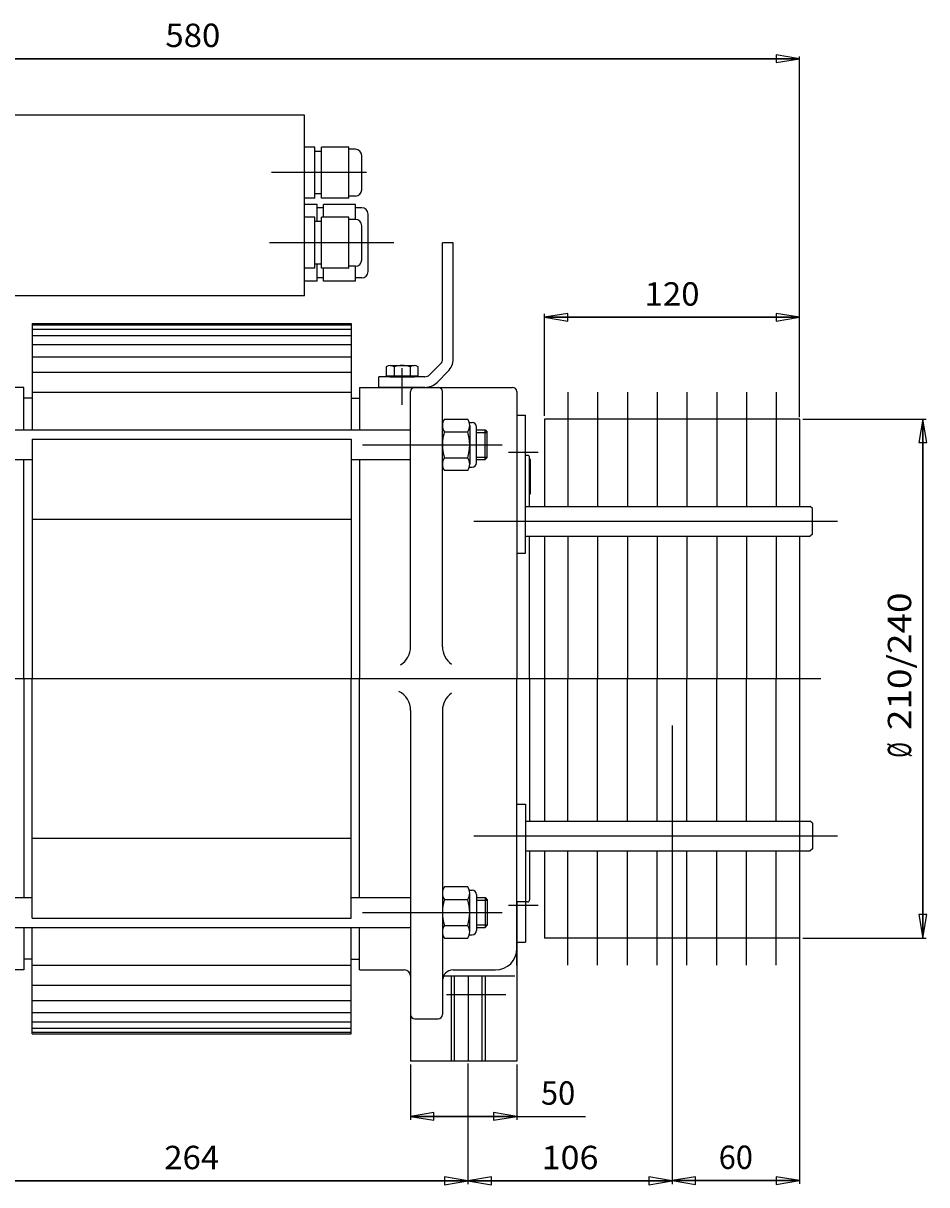
# Model space of a CAD drawing. Extents: x -1621 to -442, y -3 to 913.
# Drawn here: x -1343 to -918, y 367 to 913 of the extents above; entities that cross this region are included whole.
import ezdxf
from ezdxf.enums import TextEntityAlignment as Align
from ezdxf.lldxf.tags import DXFTag

# ---------------------------------------------------------------- set-up
doc = ezdxf.new("R2010")
doc.units = 0
doc.linetypes.add('SOLID', pattern=[0])
doc.layers.add('1', color=7, linetype='Continuous')
tags = doc.linetypes.add('CENTER', pattern=[8, 4.5, -1.5, 0.5, -1.5]).pattern_tags.tags
tags[10:11] = [DXFTag(74, 4), DXFTag(75, 0), DXFTag(340, '0'), DXFTag(46, 1.0), DXFTag(50, 0.0), DXFTag(44, 0.0), DXFTag(45, 0.0)]
tags[8:9] = [DXFTag(74, 4), DXFTag(75, 0), DXFTag(340, '0'), DXFTag(46, 1.0), DXFTag(50, 0.0), DXFTag(44, 0.0), DXFTag(45, 0.0)]
tags[6:7] = [DXFTag(74, 4), DXFTag(75, 0), DXFTag(340, '0'), DXFTag(46, 1.0), DXFTag(50, 0.0), DXFTag(44, 0.0), DXFTag(45, 0.0)]
tags[4:5] = [DXFTag(74, 4), DXFTag(75, 0), DXFTag(340, '0'), DXFTag(46, 1.0), DXFTag(50, 0.0), DXFTag(44, 0.0), DXFTag(45, 0.0)]
tags = doc.linetypes.add('L_DASH', pattern=[8, 6, -2]).pattern_tags.tags
tags[6:7] = [DXFTag(74, 4), DXFTag(75, 0), DXFTag(340, '0'), DXFTag(46, 1.0), DXFTag(50, 0.0), DXFTag(44, 0.0), DXFTag(45, 0.0)]
tags[4:5] = [DXFTag(74, 4), DXFTag(75, 0), DXFTag(340, '0'), DXFTag(46, 1.0), DXFTag(50, 0.0), DXFTag(44, 0.0), DXFTag(45, 0.0)]
doc.dimstyles.new('14', dxfattribs={"dimtxt": 3.5, "dimasz": 3.5, "dimexe": 4, "dimexo": 4, "dimgap": 0.09, "dimtad": 1, "dimzin": 0, "dimdsep": 46, "dimtxsty": 'Standard', "dimcen": 0.09, "dimclrd": 7, "dimclre": 7, "dimclrt": 7, "dimadec": 0, "dimazin": 0, "dimtfac": 1, "dimtdec": 4, "dimtmove": 0, "dimatfit": 1, "dimfxl": 1, "dimtolj": 1, "dimtzin": 0, "dimarcsym": 0})
doc.dimstyles.new('15', dxfattribs={"dimtxt": 3.5, "dimasz": 3.5, "dimexe": 4, "dimexo": 4, "dimgap": 0.09, "dimtad": 1, "dimzin": 0, "dimdsep": 46, "dimtxsty": 'Standard', "dimcen": 0.09, "dimclrd": 7, "dimclre": 7, "dimclrt": 7, "dimadec": 0, "dimazin": 0, "dimtfac": 1, "dimtdec": 4, "dimtmove": 0, "dimatfit": 1, "dimfxl": 1, "dimtolj": 1, "dimtzin": 0, "dimarcsym": 0})
doc.dimstyles.new('17', dxfattribs={"dimtxt": 3.5, "dimasz": 3.5, "dimexe": 4, "dimexo": 4, "dimgap": 0.09, "dimtad": 1, "dimzin": 0, "dimdsep": 46, "dimtxsty": 'Standard', "dimcen": 0.09, "dimclrd": 7, "dimclre": 7, "dimclrt": 7, "dimadec": 0, "dimazin": 0, "dimtfac": 1, "dimtdec": 4, "dimtmove": 0, "dimatfit": 1, "dimfxl": 1, "dimtolj": 1, "dimtzin": 0, "dimarcsym": 0})
doc.dimstyles.new('18', dxfattribs={"dimtxt": 3.5, "dimasz": 3.5, "dimexe": 4, "dimexo": 4, "dimgap": 0.09, "dimtad": 1, "dimzin": 0, "dimdsep": 46, "dimtxsty": 'Standard', "dimcen": 0.09, "dimclrd": 7, "dimclre": 7, "dimclrt": 7, "dimadec": 0, "dimazin": 0, "dimtfac": 1, "dimtdec": 4, "dimtmove": 0, "dimatfit": 1, "dimfxl": 1, "dimtolj": 1, "dimtzin": 0, "dimarcsym": 0})
doc.dimstyles.new('2', dxfattribs={"dimtxt": 3.5, "dimasz": 3.5, "dimexe": 4, "dimexo": 4, "dimgap": 0.09, "dimtad": 1, "dimzin": 0, "dimdsep": 46, "dimtxsty": 'Standard', "dimcen": 0.09, "dimclrd": 7, "dimclre": 7, "dimclrt": 7, "dimadec": 0, "dimazin": 0, "dimtfac": 1, "dimtdec": 4, "dimtmove": 0, "dimatfit": 1, "dimfxl": 1, "dimtolj": 1, "dimtzin": 0, "dimarcsym": 0})
doc.dimstyles.new('3', dxfattribs={"dimtxt": 3.5, "dimasz": 3.5, "dimexe": 4, "dimexo": 4, "dimgap": 0.09, "dimtad": 1, "dimzin": 0, "dimdsep": 46, "dimtxsty": 'Standard', "dimcen": 0.09, "dimclrd": 7, "dimclre": 7, "dimclrt": 7, "dimadec": 0, "dimazin": 0, "dimtfac": 1, "dimtdec": 4, "dimtmove": 0, "dimatfit": 1, "dimfxl": 1, "dimtolj": 1, "dimtzin": 0, "dimarcsym": 0})
doc.dimstyles.new('9', dxfattribs={"dimtxt": 3.5, "dimasz": 3.5, "dimexe": 4, "dimexo": 4, "dimgap": 0.09, "dimtad": 1, "dimzin": 0, "dimdsep": 46, "dimtxsty": 'Standard', "dimcen": 0.09, "dimclrd": 7, "dimclre": 7, "dimclrt": 7, "dimadec": 0, "dimazin": 0, "dimtfac": 1, "dimtdec": 4, "dimtmove": 0, "dimatfit": 1, "dimfxl": 1, "dimtolj": 1, "dimtzin": 0, "dimarcsym": 0})

# ---------------------------------------------------------------- blocks, each defined once
blk = doc.blocks.new('*D0')
at = {"layer": '1', "color": 7, "linetype": 'SOLID'}
for p, q in [((-1037.43, 582.66), (-1037.43, 366.94)), ((-1133.43, 423.18), (-1133.43, 366.94)), ((-1122.43, 370.34), (-1133.43, 368.51)), ((-1133.43, 368.51), (-1037.43, 368.51)), ((-1133.43, 368.51), (-1122.43, 366.68)), ((-1037.43, 368.51), (-1133.43, 368.51)), ((-1122.43, 366.68), (-1122.43, 370.34)), ((-1037.43, 368.51), (-1048.43, 370.34)), ((-1048.43, 370.34), (-1048.43, 366.68)), ((-1048.43, 366.68), (-1037.43, 368.51))]:
    blk.add_line(p, q, dxfattribs=at)
at = {"layer": '1', "color": 7, "linetype": 'SOLID', "width": 1.121234}
blk.add_text('106', height=11, dxfattribs=at).set_placement((-1098.81, 374.01), (-1072.04, 374.01), align=Align.FIT)
blk = doc.blocks.new('*D2')
at = {"layer": '1', "color": 7, "linetype": 'SOLID'}
for p, q in [((-1086.43, 776.53), (-1097.43, 774.7)), ((-1097.43, 728.32), (-1097.43, 776.27)), ((-1086.43, 772.86), (-1086.43, 776.53)), ((-977.43, 774.7), (-988.43, 776.53)), ((-988.43, 776.53), (-988.43, 772.86)), ((-977.43, 728.32), (-977.43, 776.27)), ((-1097.43, 774.7), (-977.43, 774.7)), ((-1097.43, 774.7), (-1086.43, 772.86)), ((-977.43, 774.7), (-1097.43, 774.7)), ((-988.43, 772.86), (-977.43, 774.7))]:
    blk.add_line(p, q, dxfattribs=at)
at = {"layer": '1', "color": 7, "linetype": 'SOLID', "width": 1.082807}
blk.add_text('120', height=11, dxfattribs=at).set_placement((-1050.35, 780.2), (-1024.5, 780.2), align=Align.FIT)
blk = doc.blocks.new('*D8')
at = {"layer": '1', "color": 7, "linetype": 'SOLID'}
for p, q in [((-1160.43, 423.18), (-1160.43, 397.25)), ((-1110.43, 423.18), (-1110.43, 397.25)), ((-1149.43, 400.66), (-1160.43, 398.83)), ((-1149.43, 396.99), (-1149.43, 400.66)), ((-1110.43, 398.83), (-1121.43, 400.66)), ((-1121.43, 400.66), (-1121.43, 396.99)), ((-1160.43, 398.83), (-1078.12, 398.83)), ((-1160.43, 398.83), (-1149.43, 396.99)), ((-1110.43, 398.83), (-1160.43, 398.83)), ((-1160.43, 398.83), (-1078.12, 398.83)), ((-1121.43, 396.99), (-1110.43, 398.83))]:
    blk.add_line(p, q, dxfattribs=at)
at = {"layer": '1', "color": 7, "linetype": 'SOLID', "width": 0.977641}
blk.add_text('50', height=11, dxfattribs=at).set_placement((-1099.11, 404.33), (-1082.98, 404.33), align=Align.FIT)
blk = doc.blocks.new('*D13')
at = {"layer": '1', "color": 7, "linetype": 'SOLID'}
for p, q in [((-975.85, 726.75), (-917.85, 726.75)), ((-919.42, 726.75), (-921.25, 715.75)), ((-919.42, 482.75), (-919.42, 726.75)), ((-919.42, 726.75), (-919.42, 482.75)), ((-917.59, 715.75), (-919.42, 726.75)), ((-921.25, 715.75), (-917.59, 715.75)), ((-921.25, 493.75), (-919.42, 482.75)), ((-917.59, 493.75), (-921.25, 493.75)), ((-919.42, 482.75), (-917.59, 493.75)), ((-975.85, 482.75), (-917.85, 482.75))]:
    blk.add_line(p, q, dxfattribs=at)
for s, width, p, p2 in [('210/240', 0.980436, (-924.92, 580.55), (-924.92, 645.26)), ('%%c', 0.994948, (-924.92, 567.54), (-924.92, 574.87))]:
    blk.add_text(s, height=11, rotation=90, dxfattribs=dict(at, width=width)).set_placement(p, p2, align=Align.FIT)
blk = doc.blocks.new('*D14')
at = {"layer": '1', "color": 7, "linetype": 'SOLID'}
for p, q in [((-977.43, 582.66), (-977.43, 367.04)), ((-1037.43, 481.18), (-1037.43, 367.04)), ((-1026.43, 370.44), (-1037.43, 368.61)), ((-1037.43, 368.61), (-977.43, 368.61)), ((-1037.43, 368.61), (-1026.43, 366.78)), ((-977.43, 368.61), (-1037.43, 368.61)), ((-1026.43, 366.78), (-1026.43, 370.44)), ((-977.43, 368.61), (-988.43, 370.44)), ((-988.43, 370.44), (-988.43, 366.78)), ((-988.43, 366.78), (-977.43, 368.61))]:
    blk.add_line(p, q, dxfattribs=at)
at = {"layer": '1', "color": 7, "linetype": 'SOLID', "width": 0.977641}
blk.add_text('60', height=11, dxfattribs=at).set_placement((-1015.49, 374.11), (-999.36, 374.11), align=Align.FIT)
blk = doc.blocks.new('*D16')
at = {"layer": '1', "color": 7, "linetype": 'SOLID'}
for p, q in [((-1537.35, 898.18), (-1548.35, 896.34)), ((-1548.35, 609.56), (-1548.35, 897.34)), ((-1548.35, 896.34), (-977.43, 896.34)), ((-1548.35, 896.34), (-1537.35, 894.51)), ((-977.43, 896.34), (-1548.35, 896.34)), ((-1537.35, 894.51), (-1537.35, 898.18)), ((-977.43, 896.34), (-988.43, 898.18)), ((-988.43, 898.18), (-988.43, 894.51)), ((-988.43, 894.51), (-977.43, 896.34)), ((-977.43, 727.75), (-977.43, 897.34))]:
    blk.add_line(p, q, dxfattribs=at)
at = {"layer": '1', "color": 7, "linetype": 'SOLID', "width": 0.939877}
blk.add_text('580', height=11, dxfattribs=at).set_placement((-1275.81, 901.84), (-1249.96, 901.84), align=Align.FIT)
blk = doc.blocks.new('*D21')
at = {"layer": '1', "color": 7, "linetype": 'SOLID'}
for p, q in [((-1393.43, 423.75), (-1393.43, 367.51)), ((-1133.43, 423.75), (-1133.43, 367.51)), ((-1382.43, 370.34), (-1393.43, 368.51)), ((-1393.43, 368.51), (-1133.43, 368.51)), ((-1393.43, 368.51), (-1382.43, 366.68)), ((-1133.43, 368.51), (-1393.43, 368.51)), ((-1382.43, 366.68), (-1382.43, 370.34)), ((-1133.43, 368.51), (-1144.43, 370.34)), ((-1144.43, 370.34), (-1144.43, 366.68)), ((-1144.43, 366.68), (-1133.43, 368.51))]:
    blk.add_line(p, q, dxfattribs=at)
at = {"layer": '1', "color": 7, "linetype": 'SOLID', "width": 0.880035}
blk.add_text('264', height=11, dxfattribs=at).set_placement((-1276.35, 374.01), (-1250.5, 374.01), align=Align.FIT)

msp = doc.modelspace()

# ---------------------------------------------------------------- linework, layer by layer
at = {"layer": '1', "color": 7, "linetype": 'SOLID'}
for p, q in [((-1210.426, 869.749), (-1410.426, 869.749)), ((-1210.426, 784.749), (-1210.426, 869.749)), ((-1205.426, 854.749), (-1210.426, 854.749)), ((-1205.426, 830.749), (-1205.426, 854.749)), ((-1202.426, 852.749), (-1205.426, 852.749)), ((-1202.426, 830.749), (-1202.426, 854.749)), ((-1189.426, 854.749), (-1202.426, 854.749)), ((-1189.426, 830.749), (-1189.426, 854.749)), ((-1186.426, 853.749), (-1189.426, 853.749)), ((-1183.426, 834.749), (-1183.426, 850.749)), ((-1205.426, 842.749), (-1210.426, 842.749)), ((-1189.426, 842.749), (-1202.426, 842.749)), ((-1205.426, 830.749), (-1210.426, 830.749)), ((-1202.426, 832.749), (-1205.426, 832.749)), ((-1189.426, 830.749), (-1202.426, 830.749)), ((-1186.426, 831.749), (-1189.426, 831.749)), ((-1204.426, 827.749), (-1210.426, 827.749)), ((-1204.426, 819.749), (-1204.426, 827.749)), ((-1201.426, 826.249), (-1204.426, 826.249)), ((-1201.426, 821.749), (-1201.426, 827.749)), ((-1186.426, 827.749), (-1201.426, 827.749)), ((-1186.426, 820.749), (-1186.426, 827.749)), ((-1183.426, 826.249), (-1186.426, 826.249)), ((-1205.426, 821.749), (-1210.426, 821.749)), ((-1205.426, 797.749), (-1205.426, 821.749)), ((-1202.426, 819.749), (-1205.426, 819.749)), ((-1202.426, 797.749), (-1202.426, 821.749)), ((-1189.426, 821.749), (-1202.426, 821.749)), ((-1189.426, 797.749), (-1189.426, 821.749)), ((-1186.426, 820.749), (-1189.426, 820.749)), ((-1180.426, 796.249), (-1180.426, 823.249)), ((-1183.426, 801.749), (-1183.426, 817.749)), ((-1204.426, 809.749), (-1210.426, 809.749)), ((-1205.426, 809.749), (-1210.426, 809.749)), ((-1189.426, 809.749), (-1202.426, 809.749)), ((-1186.426, 809.749), (-1201.426, 809.749)), ((-1140.426, 809.749), (-1145.426, 809.749)), ((-1145.426, 754.992), (-1145.426, 809.749)), ((-1140.426, 754.992), (-1140.426, 809.749)), ((-1205.426, 797.749), (-1210.426, 797.749)), ((-1202.426, 799.749), (-1205.426, 799.749)), ((-1204.426, 791.749), (-1204.426, 799.749)), ((-1189.426, 797.749), (-1202.426, 797.749)), ((-1201.426, 791.749), (-1201.426, 797.749)), ((-1186.426, 798.749), (-1189.426, 798.749)), ((-1186.426, 791.749), (-1186.426, 798.749)), ((-1201.426, 793.249), (-1204.426, 793.249)), ((-1183.426, 793.249), (-1186.426, 793.249)), ((-1204.426, 791.749), (-1210.426, 791.749)), ((-1186.426, 791.749), (-1201.426, 791.749)), ((-1210.426, 784.749), (-1410.426, 784.749)), ((-1338.426, 771.797), (-1265.75, 771.797)), ((-1338.426, 771.749), (-1338.426, 721.749)), ((-1338.426, 771.097), (-1265.75, 771.097)), ((-1265.75, 771.797), (-1188.426, 771.797)), ((-1265.75, 771.097), (-1188.426, 771.097)), ((-1188.426, 771.749), (-1188.426, 721.749)), ((-1338.426, 769.097), (-1265.75, 769.097)), ((-1338.426, 766.17), (-1265.75, 766.17)), ((-1265.75, 769.097), (-1188.426, 769.097)), ((-1265.75, 766.17), (-1188.426, 766.17)), ((-1338.426, 761.846), (-1265.75, 761.846)), ((-1265.75, 761.846), (-1188.426, 761.846)), ((-1338.426, 756.15), (-1265.75, 756.15)), ((-1265.75, 756.15), (-1188.426, 756.15)), ((-1338.426, 748.868), (-1265.75, 748.868)), ((-1265.75, 748.868), (-1188.426, 748.868)), ((-1171.931, 751.468), (-1171.931, 747.149)), ((-1170.055, 752.049), (-1158.797, 752.049)), ((-1168.179, 751.468), (-1168.179, 747.149)), ((-1160.673, 751.468), (-1160.673, 747.149)), ((-1156.92, 747.149), (-1156.92, 751.468)), ((-1151.547, 747.628), (-1146.305, 752.87)), ((-1148.012, 744.092), (-1142.769, 749.335)), ((-1175.426, 741.749), (-1175.426, 746.749)), ((-1153.669, 746.749), (-1175.426, 746.749)), ((-1171.931, 747.149), (-1156.92, 747.149)), ((-1170.241, 747.149), (-1170.241, 746.749)), ((-1170.241, 746.749), (-1158.611, 746.749)), ((-1158.611, 746.749), (-1158.611, 747.149)), ((-1342.426, 741.749), (-1365.426, 741.749)), ((-1342.426, 721.749), (-1342.426, 741.749)), ((-1338.426, 739.47), (-1265.75, 739.47)), ((-1265.75, 739.47), (-1188.426, 739.47)), ((-1184.426, 741.749), (-1112.426, 741.749)), ((-1184.426, 741.749), (-1184.426, 721.749)), ((-1153.669, 741.749), (-1175.426, 741.749)), ((-1160.426, 619.749), (-1160.426, 739.749)), ((-1158.426, 741.749), (-1147.426, 741.749)), ((-1145.426, 619.749), (-1145.426, 739.749)), ((-1110.426, 739.749), (-1110.426, 604.749)), ((-1338.426, 736.749), (-1342.426, 736.749)), ((-1188.426, 736.749), (-1184.426, 736.749)), ((-1144.488, 726.873), (-1133.564, 726.873)), ((-1110.426, 728.749), (-1106.426, 728.749)), ((-1106.426, 663.749), (-1106.426, 728.749)), ((-1097.426, 726.749), (-1097.426, 685.749)), ((-977.426, 726.749), (-1097.426, 726.749)), ((-977.426, 726.749), (-977.426, 685.749)), ((-1390.626, 721.749), (-1265.75, 721.749)), ((-1265.75, 721.749), (-1160.426, 721.749)), ((-1145.426, 705.656), (-1145.426, 723.842)), ((-1132.814, 725.249), (-1131.426, 725.249)), ((-1132.626, 723.842), (-1132.626, 705.656)), ((-1129.426, 706.249), (-1129.426, 723.249)), ((-1129.426, 721.749), (-1125.426, 721.749)), ((-1125.426, 707.749), (-1125.426, 721.749)), ((-1125.426, 721.749), (-1124.426, 720.749)), ((-1338.426, 717.349), (-1338.426, 604.749)), ((-1338.426, 717.349), (-1265.75, 717.349)), ((-1265.75, 717.349), (-1188.426, 717.349)), ((-1188.426, 717.349), (-1188.426, 604.749)), ((-1144.488, 720.811), (-1133.564, 720.811)), ((-1129.426, 720.549), (-1124.426, 720.549)), ((-1124.426, 708.749), (-1124.426, 720.749)), ((-1390.626, 707.749), (-1338.426, 707.749)), ((-1342.426, 604.749), (-1342.426, 707.749)), ((-1188.426, 707.749), (-1160.426, 707.749)), ((-1184.426, 707.749), (-1184.426, 604.749)), ((-1144.488, 708.687), (-1133.564, 708.687)), ((-1129.426, 708.949), (-1124.426, 708.949)), ((-1129.426, 707.749), (-1125.426, 707.749)), ((-1125.426, 707.749), (-1124.426, 708.749)), ((-1105.426, 709.749), (-1106.426, 709.749)), ((-1104.092, 707.749), (-1104.492, 707.749)), ((-1104.426, 685.749), (-1104.426, 708.749)), ((-1104.092, 691.749), (-1104.092, 707.749)), ((-1133.564, 702.625), (-1144.488, 702.625)), ((-1132.814, 704.249), (-1131.426, 704.249)), ((-1104.492, 691.749), (-1104.092, 691.749)), ((-1106.426, 685.749), (-972.426, 685.749)), ((-971.426, 684.749), (-972.426, 685.749)), ((-971.426, 672.749), (-971.426, 684.749)), ((-1338.426, 679.749), (-1265.75, 679.749)), ((-1265.75, 679.749), (-1188.426, 679.749)), ((-971.426, 672.749), (-972.426, 671.749)), ((-1106.426, 671.749), (-972.426, 671.749)), ((-1104.426, 604.749), (-1104.426, 671.749)), ((-1097.426, 671.749), (-1097.426, 604.749)), ((-977.426, 671.749), (-977.426, 537.749)), ((-1110.426, 663.749), (-1106.426, 663.749)), ((-1342.426, 604.749), (-1342.426, 501.749)), ((-1338.426, 492.149), (-1338.426, 604.749)), ((-1188.426, 492.149), (-1188.426, 604.749)), ((-1184.426, 501.749), (-1184.426, 604.749)), ((-1110.426, 469.749), (-1110.426, 604.749)), ((-1104.426, 604.749), (-1104.426, 537.749)), ((-1097.426, 604.749), (-1097.426, 537.749)), ((-1160.426, 589.749), (-1160.426, 424.749)), ((-1145.426, 589.749), (-1145.426, 446.749)), ((-1110.426, 545.749), (-1106.426, 545.749)), ((-1106.426, 545.749), (-1106.426, 480.749)), ((-1106.426, 537.749), (-972.426, 537.749)), ((-971.426, 536.749), (-972.426, 537.749)), ((-971.426, 536.749), (-971.426, 524.749)), ((-1338.426, 529.749), (-1265.75, 529.749)), ((-1265.75, 529.749), (-1188.426, 529.749)), ((-971.426, 524.749), (-972.426, 523.749)), ((-1106.426, 523.749), (-972.426, 523.749)), ((-1104.426, 523.749), (-1104.426, 500.749)), ((-1097.426, 523.749), (-1097.426, 482.749)), ((-977.426, 523.749), (-977.426, 482.749)), ((-1145.426, 503.842), (-1145.426, 485.656)), ((-1133.564, 506.873), (-1144.488, 506.873)), ((-1132.814, 505.249), (-1131.426, 505.249)), ((-1132.626, 485.656), (-1132.626, 503.842)), ((-1129.426, 503.249), (-1129.426, 486.249)), ((-1390.626, 501.749), (-1338.426, 501.749)), ((-1188.426, 501.749), (-1160.426, 501.749)), ((-1144.488, 500.811), (-1133.564, 500.811)), ((-1129.426, 501.749), (-1125.426, 501.749)), ((-1129.426, 500.549), (-1124.426, 500.549)), ((-1125.426, 501.749), (-1125.426, 487.749)), ((-1125.426, 501.749), (-1124.426, 500.749)), ((-1124.426, 500.749), (-1124.426, 488.749)), ((-1105.426, 499.749), (-1110.426, 499.749)), ((-1110.426, 499.749), (-1110.426, 424.749)), ((-1338.426, 492.149), (-1265.75, 492.149)), ((-1338.426, 492.149), (-1265.75, 492.149)), ((-1265.75, 492.149), (-1188.426, 492.149)), ((-1265.75, 492.149), (-1188.426, 492.149)), ((-1390.626, 487.749), (-1265.75, 487.749)), ((-1342.426, 487.749), (-1342.426, 467.749)), ((-1338.426, 437.749), (-1338.426, 487.749)), ((-1265.75, 487.749), (-1160.426, 487.749)), ((-1188.426, 437.749), (-1188.426, 487.749)), ((-1184.426, 467.749), (-1184.426, 487.749)), ((-1144.488, 488.687), (-1133.564, 488.687)), ((-1129.426, 488.949), (-1124.426, 488.949)), ((-1129.426, 487.749), (-1125.426, 487.749)), ((-1125.426, 487.749), (-1124.426, 488.749)), ((-1144.488, 482.625), (-1133.564, 482.625)), ((-1132.814, 484.249), (-1131.426, 484.249)), ((-977.426, 482.749), (-1097.426, 482.749)), ((-1110.426, 480.749), (-1106.426, 480.749)), ((-1338.426, 472.749), (-1342.426, 472.749)), ((-1338.426, 472.749), (-1342.426, 472.749)), ((-1338.426, 470.028), (-1265.75, 470.028)), ((-1265.75, 470.028), (-1188.426, 470.028)), ((-1188.426, 472.749), (-1184.426, 472.749)), ((-1184.426, 468.749), (-1184.426, 472.749)), ((-1342.426, 467.749), (-1403.426, 467.749)), ((-1184.426, 467.749), (-1163.426, 467.749)), ((-1140.426, 467.749), (-1120.426, 467.749)), ((-1338.426, 460.63), (-1265.75, 460.63)), ((-1265.75, 460.63), (-1188.426, 460.63)), ((-1115.67, 456.089), (-1143.479, 456.089)), ((-1338.426, 453.348), (-1265.75, 453.348)), ((-1265.75, 453.348), (-1188.426, 453.348)), ((-1338.426, 447.652), (-1265.75, 447.652)), ((-1338.426, 443.328), (-1265.75, 443.328)), ((-1265.75, 447.652), (-1188.426, 447.652)), ((-1265.75, 443.328), (-1188.426, 443.328)), ((-1158.426, 444.749), (-1147.426, 444.749)), ((-1338.426, 440.401), (-1265.75, 440.401)), ((-1338.426, 438.401), (-1265.75, 438.401)), ((-1338.426, 437.701), (-1265.75, 437.701)), ((-1265.75, 440.401), (-1188.426, 440.401)), ((-1265.75, 438.401), (-1188.426, 438.401)), ((-1265.75, 437.701), (-1188.426, 437.701)), ((-1110.426, 424.749), (-1160.426, 424.749))]:
    msp.add_line(p, q, dxfattribs=at)
at = {"layer": '1', "color": 7, "linetype": 'CENTER'}
for p, q in [((-1210.426, 842.749), (-1225.892, 842.749)), ((-1202.426, 842.749), (-1205.426, 842.749)), ((-1181.205, 842.749), (-1189.426, 842.749)), ((-1210.426, 809.749), (-1226.761, 809.749)), ((-1202.426, 809.749), (-1205.426, 809.749)), ((-1201.426, 809.749), (-1204.426, 809.749)), ((-1181.205, 809.749), (-1189.426, 809.749)), ((-1168.304, 809.749), (-1186.426, 809.749)), ((-1164.426, 733.602), (-1164.426, 750.736)), ((-1086.426, 739.47), (-1086.426, 685.749)), ((-1072.426, 739.47), (-1072.426, 685.749)), ((-1058.426, 739.47), (-1058.426, 685.749)), ((-1044.426, 739.47), (-1044.426, 685.749)), ((-1030.426, 739.47), (-1030.426, 685.749)), ((-1016.426, 739.47), (-1016.426, 685.749)), ((-1002.426, 739.47), (-1002.426, 685.749)), ((-988.426, 739.47), (-988.426, 685.749)), ((-1182.989, 714.749), (-1117.33, 714.749)), ((-1114.378, 711.249), (-1100.347, 711.249)), ((-1130.632, 678.749), (-959.625, 678.749)), ((-1086.426, 671.749), (-1086.426, 604.749)), ((-1072.426, 671.749), (-1072.426, 604.749)), ((-1058.426, 671.749), (-1058.426, 604.749)), ((-1044.426, 671.749), (-1044.426, 604.749)), ((-1030.426, 671.749), (-1030.426, 604.749)), ((-1016.426, 671.749), (-1016.426, 604.749)), ((-1002.426, 671.749), (-1002.426, 604.749)), ((-988.426, 671.749), (-988.426, 604.749)), ((-1553.246, 604.749), (-1265.75, 604.749)), ((-1265.75, 604.749), (-967.498, 604.749)), ((-1086.426, 537.749), (-1086.426, 604.749)), ((-1072.426, 537.749), (-1072.426, 604.749)), ((-1058.426, 537.749), (-1058.426, 604.749)), ((-1044.426, 537.749), (-1044.426, 604.749)), ((-1030.426, 537.749), (-1030.426, 604.749)), ((-1016.426, 537.749), (-1016.426, 604.749)), ((-1002.426, 537.749), (-1002.426, 604.749)), ((-988.426, 537.749), (-988.426, 604.749)), ((-1130.632, 530.749), (-959.625, 530.749)), ((-1086.426, 470.028), (-1086.426, 523.749)), ((-1072.426, 470.028), (-1072.426, 523.749)), ((-1058.426, 470.028), (-1058.426, 523.749)), ((-1044.426, 470.028), (-1044.426, 523.749)), ((-1030.426, 470.028), (-1030.426, 523.749)), ((-1016.426, 470.028), (-1016.426, 523.749)), ((-1002.426, 470.028), (-1002.426, 523.749)), ((-988.426, 470.028), (-988.426, 523.749)), ((-1114.378, 498.249), (-1100.347, 498.249)), ((-1182.989, 494.749), (-1117.33, 494.749)), ((-1133.426, 464.749), (-1133.426, 424.749))]:
    msp.add_line(p, q, dxfattribs=at)
at = {"layer": '1', "color": 7, "linetype": 'L_DASH'}
for p, q in [((-1111.426, 464.749), (-1144.426, 464.749)), ((-1141.426, 464.749), (-1141.426, 424.749)), ((-1139.926, 464.749), (-1139.926, 424.749)), ((-1126.926, 464.749), (-1126.926, 424.749)), ((-1125.426, 464.749), (-1125.426, 424.749))]:
    msp.add_line(p, q, dxfattribs=at)
at = {"layer": '1', "color": 7, "linetype": 'SOLID'}
for centre, radius, start, end in [((-1186.426, 850.749), 3, 0, 90), ((-1186.426, 834.749), 3, 270, 0), ((-1183.426, 823.249), 3, 0, 90), ((-1186.426, 817.749), 3, 0, 90), ((-1186.426, 801.749), 3, 270, 0), ((-1183.426, 796.249), 3, 270, 0), ((-1148.426, 754.992), 3, 315, 0), ((-1148.426, 754.992), 8, 315, 0), ((-1170.055, 748.726), 3.323, 55.61575, 124.38425), ((-1164.426, 739.63), 12.419, 72.41205, 107.58795), ((-1158.797, 748.726), 3.323, 55.61575, 124.38425), ((-1153.669, 749.749), 3, 270, 315), ((-1153.669, 749.749), 8, 270, 315), ((-1158.426, 739.749), 2, 90, 180), ((-1147.426, 739.749), 2, 0, 90), ((-1112.426, 739.749), 2, 0, 90), ((-1140.059, 723.842), 5.367, 145.61575, 214.38425), ((-1137.993, 723.842), 5.367, 325.61575, 34.38425), ((-1131.426, 723.249), 2, 0, 90), ((-1125.364, 714.749), 20.062, 162.41204, 197.58796), ((-1152.688, 714.749), 20.062, 342.41204, 17.58796), ((-1140.059, 705.656), 5.367, 145.61575, 214.38425), ((-1137.993, 705.656), 5.367, 325.61575, 34.38425), ((-1131.426, 706.249), 2, 270, 0), ((-1105.426, 708.749), 1, 0, 90), ((-1170.426, 619.749), 10, 302.09303, 0), ((-1135.426, 619.749), 10, 180, 234.68531), ((-1170.426, 589.749), 10, 0, 63.66144), ((-1135.426, 589.749), 10, 125.23588, 180), ((-1140.059, 503.842), 5.367, 145.61575, 214.38425), ((-1137.993, 503.842), 5.367, 325.61575, 34.38425), ((-1131.426, 503.249), 2, 0, 90), ((-1125.364, 494.749), 20.062, 162.41204, 197.58796), ((-1152.688, 494.749), 20.062, 342.41204, 17.58796), ((-1105.426, 500.749), 1, 270, 0), ((-1140.059, 485.656), 5.367, 145.61575, 214.38425), ((-1137.993, 485.656), 5.367, 325.61575, 34.38425), ((-1131.426, 486.249), 2, 270, 0), ((-1120.426, 477.749), 10, 270, 0), ((-1163.426, 464.749), 3, 0, 90), ((-1140.426, 462.749), 5, 90, 180), ((-1158.426, 446.749), 2, 180, 270), ((-1147.426, 446.749), 2, 270, 0)]:
    msp.add_arc(centre, radius, start, end, dxfattribs=at)

# ---------------------------------------------------------------- dimensions: what is measured, and where the dimension line sits
for base, p1, p2, text, dimstyle, picture, middle in [((-1548.346, 896.344), (-977.426, 726.749), (-1548.346, 608.56), '  580   ', '17', '*D16', (-1275.809, 901.844)), ((-1133.426, 368.51), (-1037.426, 584.229), (-1133.426, 424.749), '  106   ', '2', '*D0', (-1098.808, 374.01)), ((-1393.426, 368.51), (-1133.426, 424.749), (-1393.426, 424.749), '  264   ', '18', '*D21', (-1276.349, 374.01))]:
    dim = msp.add_linear_dim(base=base, p1=p1, p2=p2, text=text, dimstyle=dimstyle, dxfattribs=at)
    dim.commit()
    dim.dimension.update_dxf_attribs({"geometry": picture, "text_midpoint": middle})
for base, p1, p2, dimstyle, picture, middle in [((-1097.426, 774.697), (-977.426, 726.749), (-1097.426, 726.749), '3', '*D2', (-1050.349, 780.197)), ((-1037.426, 368.609), (-977.426, 584.229), (-1037.426, 482.749), '15', '*D14', (-1015.491, 374.109)), ((-1160.426, 398.825), (-1110.426, 424.749), (-1160.426, 424.749), '9', '*D8', (-1099.112, 404.325))]:
    dim = msp.add_linear_dim(base=base, p1=p1, p2=p2, dimstyle=dimstyle, dxfattribs=at)
    dim.commit()
    dim.dimension.update_dxf_attribs({"geometry": picture, "text_midpoint": middle})
dim = msp.add_linear_dim(base=(-919.422, 482.749), p1=(-977.426, 726.749), p2=(-977.426, 482.749), angle=90, text=' %%c 210/240   ', dimstyle='14', dxfattribs=at)
dim.commit()
dim.dimension.update_dxf_attribs({"geometry": '*D13', "text_midpoint": (-924.922, 567.536)})

doc.saveas('drawing.dxf')
